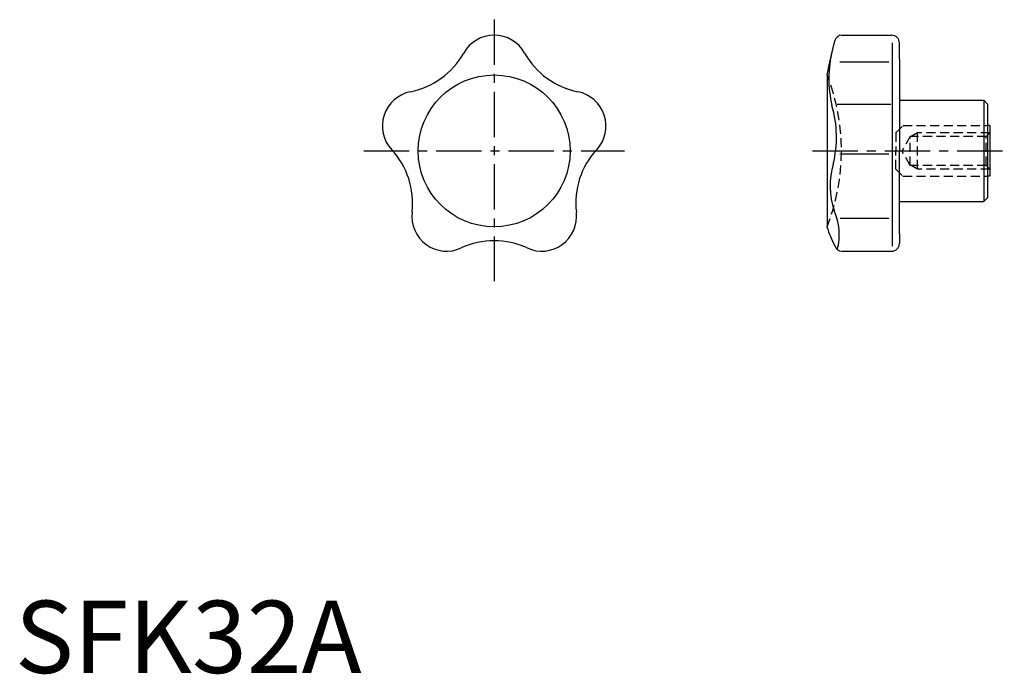
# Model space of a CAD drawing. Extents: x 1 to 137, y 0 to 90.
import ezdxf

# ---------------------------------------------------------------- set-up
doc = ezdxf.new("R2010")
doc.units = 0
doc.header["$LTSCALE"] = 5
doc.linetypes.add('CENTER', pattern=[2, 1.25, -0.25, 0.25, -0.25])
doc.linetypes.add('HIDDEN', pattern=[0.375, 0.25, -0.125])
doc.layers.get('0').update_dxf_attribs({"linetype": 'CONTINUOUS'})
doc.layers.add('1', color=1, linetype='CENTER')
doc.layers.add('2', color=2, linetype='HIDDEN')
doc.styles.add('STANDARD1', font='txt')

msp = doc.modelspace()

# ---------------------------------------------------------------- linework, layer by layer
for p, q in [((114.27, 88.19), (121.17, 88.19)), ((121.28, 59.01), (121.28, 87.12)), ((122.23, 84.88), (122.23, 87.12)), ((113.98, 84.52), (120.79, 84.52)), ((122.23, 84.88), (122.23, 72.19)), ((112.23, 82.69), (112.23, 61.69)), ((122.23, 79.19), (133.9, 79.19)), ((133.9, 79.19), (133.9, 65.19)), ((134.43, 78.66), (133.9, 79.19)), ((113.65, 78.64), (121.07, 78.64)), ((134.43, 78.66), (134.43, 65.72)), ((112.23, 76.25), (112.23, 69.17)), ((134.73, 75.69), (134.43, 75.69)), ((134.73, 75.69), (134.73, 68.69)), ((122.23, 60.72), (122.23, 72.19)), ((113.99, 71.81), (120.79, 71.81)), ((134.73, 68.69), (134.43, 68.69)), ((134.43, 65.72), (133.9, 65.19)), ((122.23, 65.19), (133.9, 65.19)), ((114.05, 62.89), (120.79, 62.89)), ((122.23, 60.72), (122.23, 59.39)), ((114.27, 58.33), (121.17, 58.33))]:
    msp.add_line(p, q)
msp.add_circle((66.23, 72.19), 10.5)
for centre, radius, start, end in [((66.23, 83.37), 4.82, 29.1717, 150.8283), ((169.98, 72.19), 58.7, 164.932, 169.6957), ((114.27, 87.19), 1, 90, 164.932), ((121.17, 87.12), 1.07, 0, 90), ((128.71, 82.19), 16.23, 166.0832, 193.2752), ((52.56, 91), 10.83, 281.1717, 330.8283), ((79.89, 91), 10.83, 209.1717, 258.8283), ((55.6, 75.64), 4.82, 101.1717, 222.8283), ((76.86, 75.64), 4.82, 317.1717, 78.8283), ((98.2, 74.11), 15.34, 345.9369, 16.4826), ((44.12, 65.01), 10.83, 353.1717, 42.8283), ((88.34, 65.01), 10.83, 137.1717, 186.8283), ((123.41, 67.35), 10.76, 163.6366, 198.4631), ((59.66, 63.15), 4.82, 173.1717, 294.8283), ((72.8, 63.15), 4.82, 245.1717, 6.8283), ((105.84, 60.6), 8.08, 345.1905, 24.4317), ((131.08, 67.86), 19.84, 198.1084, 206.3044), ((66.23, 48.94), 10.83, 65.1717, 114.8283), ((114.27, 59.33), 1, 195.068, 270), ((121.17, 59.39), 1.07, 270, 360)]:
    msp.add_arc(centre, radius, start, end)
at = {"layer": '1'}
for p, q in [((66.23, 90.34), (66.23, 54.19)), ((48.23, 72.19), (84.23, 72.19)), ((110.23, 72.19), (136.73, 72.19))]:
    msp.add_line(p, q, dxfattribs=at)
at = {"layer": '2'}
for p, q in [((121.73, 74.69), (122.73, 75.69)), ((122.73, 75.69), (134.43, 75.69)), ((121.73, 74.69), (121.73, 72.19)), ((123.73, 74.2), (122.57, 72.19)), ((134.24, 74.2), (123.73, 74.2)), ((123.73, 70.18), (123.73, 74.2)), ((124.73, 74.69), (123.88, 74.2)), ((134.73, 74.69), (124.73, 74.69)), ((124.73, 69.69), (124.73, 74.69)), ((134.24, 74.2), (134.73, 74.69)), ((134.24, 70.18), (134.24, 74.2)), ((121.73, 69.69), (121.73, 72.19)), ((123.73, 70.18), (122.57, 72.19)), ((121.73, 69.69), (122.73, 68.69)), ((134.24, 70.18), (123.73, 70.18)), ((124.73, 69.69), (123.88, 70.18)), ((134.73, 69.69), (124.73, 69.69)), ((134.73, 69.69), (134.24, 70.18)), ((122.73, 68.69), (134.43, 68.69))]:
    msp.add_line(p, q, dxfattribs=at)
msp.add_arc((85.67, 72.19), 28.56, 338.4314, 21.5686, dxfattribs=at)

# ---------------------------------------------------------------- texts
at = {"color": 3, "style": 'STANDARD1'}
msp.add_text('SFK32A', height=10, dxfattribs=at).set_placement((0, 0))

doc.saveas('drawing.dxf')
